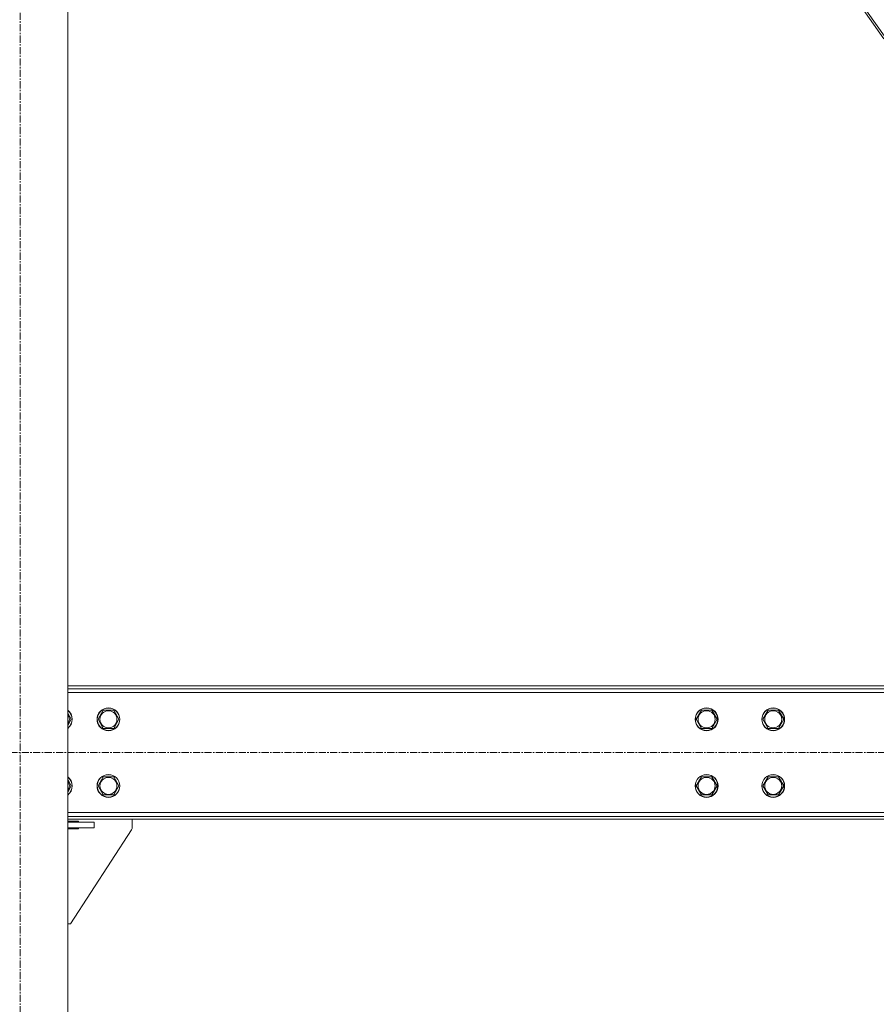
# Model space of a CAD drawing. Units: millimetres. Extents: x 0 to 45901, y -11 to 31500.
# Drawn here: x 6472 to 7372, y 19240 to 20275 of the extents above; entities that cross this region are included whole.
import ezdxf

# ---------------------------------------------------------------- set-up
doc = ezdxf.new("R2010")
doc.units = ezdxf.units.MM
doc.linetypes.add('K5LT_AXLED', pattern=[12, 7.5, -1.5, 1.5, -1.5])
doc.linetypes.add('K5LT_THIN', pattern=[0])
doc.layers.add('OSI', color=2, linetype='Continuous', true_color=0xffff00)
doc.layers.add('R', color=1, linetype='Continuous', true_color=0xff0000)

msp = doc.modelspace()

# ---------------------------------------------------------------- linework, layer by layer
at = {"layer": 'OSI', "color": 30, "linetype": 'K5LT_AXLED', "lineweight": 18, "true_color": 0xff8000}
for p, q in [((6472.4, 18354.9), (6472.4, 21379.9)), ((17257.6, 19504.9), (3739.2, 19504.9))]:
    msp.add_line(p, q, dxfattribs=at)
at = {"layer": 'R', "color": 7, "linetype": 'K5LT_THIN', "lineweight": 18}
for p, q in [((6522.4, 18514.9), (6522.4, 21229.9)), ((7017.6, 20767.9), (7380.1, 20255)), ((7019.1, 20769.5), (7382.5, 20255.3)), ((9106.4, 19574.9), (6522.4, 19574.9)), ((9106.4, 19571.9), (6522.4, 19571.9)), ((9106.4, 19567.9), (6522.4, 19567.9)), ((6522.4, 19546.5), (6526.2, 19539.9)), ((6554.3, 19539.9), (6559.8, 19549.4)), ((6559.8, 19549.4), (6565.2, 19549.4)), ((6565.2, 19549.4), (6570.7, 19549.4)), ((6570.7, 19549.4), (6576.2, 19539.9)), ((7182.8, 19539.9), (7188.3, 19549.4)), ((7188.3, 19549.4), (7199.2, 19549.4)), ((7199.2, 19549.4), (7204.7, 19539.9)), ((7252.8, 19539.9), (7258.3, 19549.4)), ((7258.3, 19549.4), (7269.2, 19549.4)), ((7269.2, 19549.4), (7274.7, 19539.9)), ((6526.2, 19539.9), (6522.4, 19533.4)), ((6559.8, 19530.4), (6554.3, 19539.9)), ((6576.2, 19539.9), (6570.7, 19530.4)), ((7188.3, 19530.4), (7182.8, 19539.9)), ((7204.7, 19539.9), (7199.2, 19530.4)), ((7258.3, 19530.4), (7252.8, 19539.9)), ((7274.7, 19539.9), (7269.2, 19530.4)), ((6570.7, 19530.4), (6559.8, 19530.4)), ((7193.7, 19530.4), (7188.3, 19530.4)), ((7199.2, 19530.4), (7193.7, 19530.4)), ((7263.7, 19530.4), (7258.3, 19530.4)), ((7269.2, 19530.4), (7263.7, 19530.4)), ((6522.4, 19476.5), (6526.2, 19469.9)), ((6554.3, 19469.9), (6559.8, 19479.4)), ((6559.8, 19479.4), (6565.2, 19479.4)), ((6565.2, 19479.4), (6570.7, 19479.4)), ((6570.7, 19479.4), (6576.2, 19469.9)), ((7182.8, 19469.9), (7188.3, 19479.4)), ((7188.3, 19479.4), (7199.2, 19479.4)), ((7199.2, 19479.4), (7204.7, 19469.9)), ((7252.8, 19469.9), (7258.3, 19479.4)), ((7258.3, 19479.4), (7269.2, 19479.4)), ((7269.2, 19479.4), (7274.7, 19469.9)), ((6526.2, 19469.9), (6522.4, 19463.4)), ((6559.8, 19460.4), (6554.3, 19469.9)), ((6576.2, 19469.9), (6570.7, 19460.4)), ((7188.3, 19460.4), (7182.8, 19469.9)), ((7204.7, 19469.9), (7199.2, 19460.4)), ((7258.3, 19460.4), (7252.8, 19469.9)), ((7274.7, 19469.9), (7269.2, 19460.4)), ((6570.7, 19460.4), (6559.8, 19460.4)), ((7193.7, 19460.4), (7188.3, 19460.4)), ((7199.2, 19460.4), (7193.7, 19460.4)), ((7263.7, 19460.4), (7258.3, 19460.4)), ((7269.2, 19460.4), (7263.7, 19460.4)), ((6522.4, 19441.9), (9106.4, 19441.9)), ((6522.4, 19437.9), (9106.4, 19437.9)), ((6522.4, 19434.9), (9106.4, 19434.9)), ((6533.7, 19432.9), (6522.4, 19432.9)), ((6522.4, 19431.9), (6550.2, 19431.9)), ((6533.7, 19431.9), (6533.7, 19432.9)), ((6550.2, 19425.9), (6550.2, 19431.9)), ((6590.2, 19434.9), (6590.2, 19426.4)), ((6522.4, 19425.9), (6550.2, 19425.9)), ((6522.4, 19424.9), (6533.7, 19424.9)), ((6589.4, 19423.7), (6525.2, 19324.9)), ((6533.7, 19424.9), (6533.7, 19425.9)), ((6525.2, 19324.9), (6522.4, 19324.9))]:
    msp.add_line(p, q, dxfattribs=at)
for centre, radius in [((6565.2, 19539.9), 12), ((6565.2, 19539.9), 11.8), ((6565.2, 19539.9), 8.97), ((7193.7, 19539.9), 12), ((7193.7, 19539.9), 11.8), ((7193.7, 19539.9), 8.97), ((7263.7, 19539.9), 12), ((7263.7, 19539.9), 11.8), ((7263.7, 19539.9), 8.97), ((6565.2, 19469.9), 12), ((6565.2, 19469.9), 11.8), ((6565.2, 19469.9), 8.97), ((7193.7, 19469.9), 12), ((7193.7, 19469.9), 11.8), ((7193.7, 19469.9), 8.97), ((7263.7, 19469.9), 12), ((7263.7, 19469.9), 11.8), ((7263.7, 19469.9), 8.97)]:
    msp.add_circle(centre, radius, dxfattribs=at)
for centre, radius, start, end in [((6515.2, 19539.9), 12, 306.8699, 53.1301), ((6515.2, 19539.9), 11.8, 307.5019, 52.4981), ((6515.2, 19539.9), 8.97, 323.3649, 36.6351), ((6515.2, 19469.9), 12, 306.8699, 53.1301), ((6515.2, 19469.9), 11.8, 307.5019, 52.4981), ((6515.2, 19469.9), 8.97, 323.3649, 36.6351), ((6585.2, 19426.4), 5, 326.9761, 0)]:
    msp.add_arc(centre, radius, start, end, dxfattribs=at)

doc.saveas('drawing.dxf')
